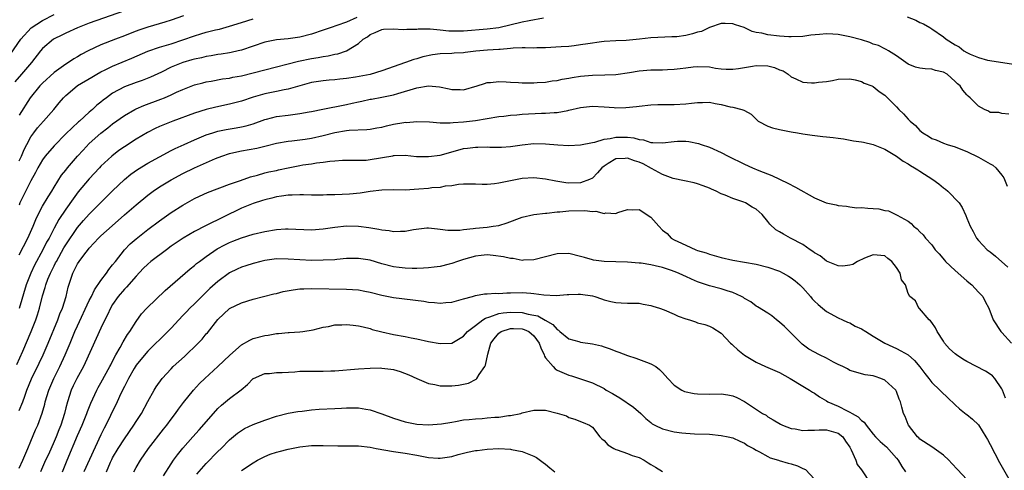
# Model space of a CAD drawing. Units: inches. Extents: x 2556000 to 2559000, y 1554000 to 1557000.
# Drawn here: x 2557365 to 2557533, y 1554555 to 1554632 of the extents above; entities that cross this region are included whole.
import ezdxf

# ---------------------------------------------------------------- set-up
doc = ezdxf.new("R2010")
doc.units = ezdxf.units.IN
doc.header["$MEASUREMENT"] = 0
doc.layers.add('LD25561554_2ft', color=161, linetype='Continuous')

msp = doc.modelspace()

# ---------------------------------------------------------------- linework, layer by layer
at = {"layer": 'LD25561554_2ft'}
for points, elevation in [([(2557363.54, 1554626.46), (2557365.32, 1554629), (2557367.07, 1554630.93), (2557369, 1554632.21), (2557371, 1554633.22)], 7168), ([(2557383, 1554633.88), (2557377, 1554631.75), (2557375, 1554630.95), (2557373, 1554630.02), (2557372.32, 1554629.68), (2557371, 1554629.07), (2557370.89, 1554629), (2557369, 1554627.42), (2557368.64, 1554627), (2557367.15, 1554625), (2557365.43, 1554623), (2557364.29, 1554621.71)], 7170), ([(2557393.14, 1554633), (2557391, 1554632.25), (2557389.9, 1554631.9), (2557387, 1554631.05), (2557385.45, 1554630.55), (2557385, 1554630.38), (2557384, 1554630), (2557383, 1554629.6), (2557381.47, 1554629), (2557379, 1554628.01), (2557376.82, 1554627), (2557375.62, 1554626.38), (2557375, 1554626), (2557374.36, 1554625.64), (2557373.44, 1554625), (2557373, 1554624.73), (2557371, 1554623.29), (2557369, 1554621.49), (2557368.76, 1554621.24), (2557368.53, 1554621), (2557366.9, 1554619), (2557365, 1554616)], 7172), ([(2557422.72, 1554632.72), (2557421, 1554631.93), (2557419.32, 1554631.32), (2557418.33, 1554631), (2557417, 1554630.53), (2557415, 1554629.87), (2557413, 1554629.36), (2557411, 1554629.09), (2557409, 1554628.9), (2557407, 1554628.48), (2557403, 1554627.14), (2557402.46, 1554627), (2557401.28, 1554626.72), (2557401, 1554626.66), (2557399.56, 1554626.44), (2557399, 1554626.37), (2557397.83, 1554626.17), (2557397, 1554626.05), (2557396.16, 1554625.84), (2557395, 1554625.6), (2557394.54, 1554625.46), (2557393, 1554625.01), (2557391, 1554624.19), (2557389.36, 1554623.36), (2557387.49, 1554622.51), (2557386.04, 1554621.96), (2557385, 1554621.61), (2557383, 1554620.85), (2557381, 1554619.75), (2557379.93, 1554619), (2557379.4, 1554618.6), (2557379, 1554618.24), (2557378.3, 1554617.7), (2557377.56, 1554617), (2557377, 1554616.51), (2557375.35, 1554615), (2557375.16, 1554614.84), (2557373, 1554612.8), (2557371, 1554610.79), (2557369.46, 1554609), (2557369, 1554608.38), (2557368.2, 1554607), (2557367.81, 1554606.19), (2557367, 1554604.75), (2557365.74, 1554602.26), (2557365.16, 1554601), (2557365, 1554600.59)], 7176), ([(2557365, 1554592.11), (2557366.5, 1554595), (2557367.4, 1554597), (2557367.85, 1554598.15), (2557368.25, 1554599), (2557369, 1554600.45), (2557369.95, 1554602.05), (2557370.6, 1554603), (2557371, 1554603.67), (2557372.28, 1554605.72), (2557373, 1554606.61), (2557373.29, 1554607), (2557375.02, 1554609), (2557375.96, 1554610.04), (2557377, 1554611.15), (2557379, 1554612.93), (2557380.17, 1554613.83), (2557381, 1554614.5), (2557383, 1554615.96), (2557384.78, 1554617), (2557385, 1554617.11), (2557386.32, 1554617.68), (2557389.24, 1554618.76), (2557389.85, 1554619), (2557391, 1554619.49), (2557391.94, 1554619.94), (2557393, 1554620.41), (2557395, 1554621.18), (2557396.44, 1554621.56), (2557397, 1554621.69), (2557397.83, 1554621.83), (2557399.8, 1554622.2), (2557401, 1554622.36), (2557401.52, 1554622.48), (2557403, 1554622.74), (2557405, 1554623.23), (2557407, 1554623.77), (2557412.75, 1554625.25), (2557415, 1554625.7), (2557416.14, 1554625.86), (2557417, 1554626.05), (2557417.85, 1554626.15), (2557419, 1554626.44), (2557419.49, 1554626.51), (2557421, 1554627.02), (2557423, 1554628.26), (2557423.84, 1554629), (2557424.57, 1554629.43), (2557425, 1554629.78), (2557425.87, 1554630.13), (2557427, 1554630.66), (2557427.3, 1554630.7), (2557429, 1554630.77), (2557430.67, 1554630.67), (2557431.29, 1554630.71), (2557433, 1554630.74), (2557433.24, 1554630.76), (2557435.25, 1554630.75), (2557437, 1554630.6), (2557438.46, 1554630.46), (2557439, 1554630.42), (2557441, 1554630.43), (2557445, 1554630.75), (2557447, 1554630.99), (2557451, 1554631.98), (2557452.21, 1554632.21), (2557454.64, 1554632.64)], 7178), ([(2557365, 1554608.22), (2557365.4, 1554609), (2557365.88, 1554610.12), (2557366.31, 1554611), (2557367, 1554612.3), (2557367.5, 1554613), (2557368.17, 1554613.83), (2557369.2, 1554615), (2557370.93, 1554617), (2557371.86, 1554618.14), (2557372.6, 1554619), (2557373, 1554619.4), (2557374.91, 1554621), (2557375, 1554621.06), (2557377.47, 1554622.53), (2557378.28, 1554623), (2557379, 1554623.4), (2557379.75, 1554623.75), (2557381, 1554624.37), (2557384.27, 1554625.73), (2557387.04, 1554626.96), (2557389, 1554627.62), (2557391, 1554628.22), (2557393, 1554628.89), (2557395, 1554629.6), (2557396.09, 1554629.91), (2557397, 1554630.19), (2557398.58, 1554630.58), (2557399.27, 1554630.73), (2557401, 1554631.21), (2557403, 1554631.84), (2557405, 1554632.5)], 7174), ([(2557516.81, 1554632.81), (2557518.27, 1554632.27), (2557519, 1554631.86), (2557519.62, 1554631.62), (2557520.67, 1554631), (2557521, 1554630.79), (2557523, 1554629.39), (2557523.47, 1554629), (2557525, 1554628.02), (2557525.68, 1554627.68), (2557526.48, 1554627), (2557527, 1554626.7), (2557527.58, 1554626.42), (2557529, 1554625.85), (2557530.56, 1554625.44), (2557533.16, 1554625), (2557535, 1554624.71)], 7178), ([(2557534.17, 1554616.17), (2557533, 1554616.3), (2557532.46, 1554616.46), (2557531, 1554616.45), (2557530.7, 1554616.7), (2557530.05, 1554617), (2557529, 1554617.55), (2557527.58, 1554619), (2557527.26, 1554619.26), (2557527, 1554619.5), (2557526.3, 1554620.3), (2557525.85, 1554621), (2557525.39, 1554621.38), (2557525, 1554621.79), (2557523.64, 1554623), (2557523, 1554623.36), (2557521.67, 1554623.67), (2557521, 1554623.85), (2557519.91, 1554623.91), (2557519, 1554624.06), (2557518.23, 1554624.23), (2557517, 1554624.72), (2557516.57, 1554625), (2557515, 1554626.17), (2557513.62, 1554627), (2557513.25, 1554627.25), (2557513, 1554627.34), (2557511.91, 1554627.91), (2557511, 1554628.16), (2557510.43, 1554628.43), (2557509, 1554628.88), (2557507, 1554629.42), (2557506.46, 1554629.54), (2557505, 1554629.81), (2557504.12, 1554629.88), (2557503, 1554629.93), (2557501.8, 1554629.8), (2557500.33, 1554629.67), (2557499, 1554629.48), (2557497, 1554629.43), (2557496.57, 1554629.43), (2557495, 1554629.53), (2557493, 1554629.74), (2557491.98, 1554630.02), (2557491, 1554630.17), (2557490.3, 1554630.3), (2557488.97, 1554631), (2557487.46, 1554631.46), (2557487, 1554631.63), (2557485.68, 1554631.68), (2557485, 1554631.67), (2557483, 1554631.02), (2557481.68, 1554630.32), (2557481, 1554630.18), (2557480.09, 1554629.91), (2557479, 1554629.64), (2557477.42, 1554629.42), (2557477, 1554629.39), (2557476.59, 1554629.41), (2557473, 1554629.23), (2557471.05, 1554629), (2557468.8, 1554628.8), (2557467, 1554628.71), (2557465, 1554628.58), (2557464.54, 1554628.54), (2557462.22, 1554628.22), (2557461, 1554628.01), (2557459.87, 1554627.87), (2557459, 1554627.77), (2557457.67, 1554627.67), (2557455, 1554627.52), (2557453.51, 1554627.51), (2557453, 1554627.48), (2557451.53, 1554627.53), (2557451, 1554627.5), (2557449.47, 1554627.47), (2557449, 1554627.41), (2557447.26, 1554627.26), (2557447, 1554627.22), (2557445.1, 1554627.1), (2557443.07, 1554626.93), (2557441.26, 1554626.74), (2557441, 1554626.69), (2557439.39, 1554626.61), (2557439, 1554626.58), (2557437, 1554626.48), (2557435.7, 1554626.3), (2557434.03, 1554625.97), (2557433, 1554625.66), (2557432.46, 1554625.54), (2557431.07, 1554625), (2557427, 1554623.59), (2557425.01, 1554622.99), (2557422.52, 1554622.52), (2557421, 1554622.29), (2557419.82, 1554622.18), (2557419, 1554622.06), (2557418.01, 1554621.99), (2557417, 1554621.89), (2557415, 1554621.58), (2557413, 1554621.04), (2557411, 1554620.46), (2557410.34, 1554620.34), (2557409, 1554620.03), (2557407, 1554619.63), (2557405, 1554619.09), (2557403, 1554618.41), (2557401.9, 1554618.1), (2557401, 1554617.87), (2557398.64, 1554617.36), (2557397, 1554616.96), (2557395, 1554616.33), (2557391.29, 1554615), (2557389, 1554614.06), (2557388.28, 1554613.72), (2557386.97, 1554613.03), (2557385, 1554611.88), (2557383, 1554610.6), (2557382.05, 1554609.95), (2557380.86, 1554609), (2557379, 1554607.26), (2557378.76, 1554607), (2557377, 1554605.1), (2557375.13, 1554602.87), (2557374.28, 1554601.72), (2557373, 1554599.92), (2557371.83, 1554598.17), (2557371, 1554596.66), (2557370.13, 1554595), (2557369.71, 1554594.29), (2557369.07, 1554593), (2557367.64, 1554590.36), (2557367, 1554589), (2557366.21, 1554587), (2557365, 1554582.94)], 7180), ([(2557364.64, 1554573.36), (2557365.66, 1554575.66), (2557367.08, 1554579), (2557367.86, 1554581), (2557368.15, 1554581.85), (2557368.49, 1554583), (2557369, 1554585.09), (2557369.48, 1554586.52), (2557369.59, 1554587), (2557369.94, 1554587.94), (2557370.38, 1554589), (2557371, 1554590.24), (2557371.26, 1554590.74), (2557371.38, 1554591), (2557372.68, 1554593.32), (2557373, 1554593.82), (2557375, 1554596.79), (2557376, 1554598), (2557377, 1554599.1), (2557378.95, 1554601), (2557381, 1554603.06), (2557383, 1554605.02), (2557384.1, 1554605.9), (2557385.26, 1554606.74), (2557387, 1554607.79), (2557389, 1554608.91), (2557391, 1554609.96), (2557391.69, 1554610.31), (2557393.21, 1554611), (2557395, 1554611.79), (2557397, 1554612.62), (2557398.14, 1554613), (2557399, 1554613.25), (2557400.43, 1554613.57), (2557402.14, 1554613.86), (2557403, 1554614.02), (2557403.81, 1554614.19), (2557405, 1554614.54), (2557407, 1554615.25), (2557407.32, 1554615.32), (2557409, 1554615.77), (2557411, 1554616.03), (2557412.2, 1554616.2), (2557413, 1554616.27), (2557414.58, 1554616.58), (2557415, 1554616.64), (2557416.94, 1554617.06), (2557418.61, 1554617.39), (2557419, 1554617.45), (2557421, 1554617.83), (2557421.96, 1554618.04), (2557423, 1554618.3), (2557423.6, 1554618.4), (2557425, 1554618.74), (2557425.23, 1554618.77), (2557427, 1554619.1), (2557429, 1554619.5), (2557429.74, 1554619.74), (2557433, 1554620.71), (2557435, 1554621.03), (2557436.87, 1554620.87), (2557438.53, 1554620.53), (2557439, 1554620.39), (2557440.4, 1554620.4), (2557441, 1554620.35), (2557443.32, 1554621), (2557444.55, 1554621.45), (2557445, 1554621.6), (2557445.6, 1554621.6), (2557447, 1554621.76), (2557448.27, 1554621.73), (2557449, 1554621.64), (2557450.4, 1554621.6), (2557451, 1554621.55), (2557452.45, 1554621.55), (2557453, 1554621.54), (2557453.57, 1554621.57), (2557455, 1554621.67), (2557456.14, 1554621.86), (2557457, 1554621.96), (2557457.85, 1554622.15), (2557459, 1554622.33), (2557459.56, 1554622.44), (2557461, 1554622.65), (2557463, 1554622.83), (2557465.12, 1554622.88), (2557467, 1554622.98), (2557469.33, 1554623.33), (2557471, 1554623.61), (2557473, 1554623.77), (2557473.79, 1554623.79), (2557475, 1554623.79), (2557475.84, 1554623.84), (2557477, 1554623.86), (2557478, 1554624), (2557479, 1554624.08), (2557480.25, 1554624.25), (2557481, 1554624.32), (2557483, 1554624.25), (2557484.06, 1554624.06), (2557485, 1554623.96), (2557485.89, 1554623.89), (2557487, 1554623.89), (2557487.99, 1554623.99), (2557490.37, 1554624.37), (2557491, 1554624.49), (2557493, 1554624.45), (2557494.15, 1554624.15), (2557495, 1554623.79), (2557495.59, 1554623.59), (2557496.49, 1554623), (2557497, 1554622.59), (2557497.79, 1554622.21), (2557499, 1554621.67), (2557500.47, 1554621.53), (2557501, 1554621.52), (2557501.63, 1554621.63), (2557503, 1554621.78), (2557504.04, 1554621.96), (2557505, 1554622.15), (2557507, 1554622.24), (2557507.95, 1554622.05), (2557509, 1554621.77), (2557509.49, 1554621.49), (2557510.79, 1554621), (2557511, 1554620.9), (2557512.05, 1554620.05), (2557513, 1554619.41), (2557515, 1554617.43), (2557515.38, 1554617), (2557516.21, 1554616.21), (2557517, 1554615.31), (2557517.17, 1554615.17), (2557517.3, 1554615), (2557518.22, 1554614.22), (2557519, 1554613.38), (2557519.51, 1554613), (2557520.43, 1554612.43), (2557521, 1554612.04), (2557521.77, 1554611.77), (2557523, 1554611.22), (2557523.65, 1554611), (2557525, 1554610.58), (2557525.68, 1554610.32), (2557527, 1554609.78), (2557529, 1554608.8), (2557531, 1554607.67), (2557531.44, 1554607.44), (2557531.95, 1554607), (2557533, 1554605.72), (2557533.31, 1554605.31), (2557533.88, 1554603.88)], 7182), ([(2557365, 1554565.49), (2557365.64, 1554567), (2557365.97, 1554567.97), (2557366.36, 1554569), (2557367.11, 1554570.89), (2557368.43, 1554573.57), (2557369.1, 1554575), (2557369.96, 1554577), (2557371.63, 1554581), (2557371.98, 1554582.02), (2557372.41, 1554583), (2557373.03, 1554585), (2557373.39, 1554586.61), (2557374.2, 1554589), (2557375, 1554590.57), (2557375.29, 1554591), (2557376.08, 1554592.08), (2557376.89, 1554593.11), (2557377, 1554593.28), (2557377.85, 1554594.15), (2557378.58, 1554595), (2557379, 1554595.39), (2557380.93, 1554597.07), (2557383.02, 1554598.98), (2557385, 1554600.68), (2557387, 1554602.3), (2557387.92, 1554603), (2557389, 1554603.75), (2557391, 1554604.97), (2557393, 1554606.02), (2557395, 1554607), (2557398.59, 1554608.59), (2557399.65, 1554609), (2557401, 1554609.46), (2557402.25, 1554609.75), (2557403, 1554609.91), (2557405.63, 1554610.37), (2557407.24, 1554610.76), (2557409, 1554611.23), (2557411, 1554611.58), (2557411.62, 1554611.62), (2557413, 1554611.79), (2557413.91, 1554611.91), (2557415, 1554612.07), (2557417, 1554612.53), (2557419, 1554613.04), (2557421, 1554613.37), (2557421.42, 1554613.43), (2557424.45, 1554613.55), (2557425, 1554613.61), (2557426.15, 1554613.85), (2557427, 1554613.98), (2557427.8, 1554614.21), (2557429, 1554614.46), (2557430.77, 1554614.77), (2557431, 1554614.8), (2557431.22, 1554614.78), (2557433, 1554614.94), (2557435.14, 1554614.86), (2557437, 1554614.72), (2557438.68, 1554614.68), (2557439.23, 1554614.77), (2557441, 1554614.87), (2557443, 1554615.11), (2557447, 1554615.77), (2557447.85, 1554615.85), (2557449, 1554616), (2557450.07, 1554616.07), (2557451, 1554616.16), (2557454.33, 1554616.33), (2557455, 1554616.33), (2557456.47, 1554616.47), (2557457, 1554616.47), (2557458.82, 1554616.82), (2557459, 1554616.84), (2557461, 1554617.3), (2557463, 1554617.52), (2557465, 1554617.44), (2557466.7, 1554617.3), (2557467, 1554617.29), (2557468.7, 1554617.3), (2557470.52, 1554617.48), (2557471, 1554617.55), (2557473, 1554617.77), (2557474.18, 1554617.82), (2557476.16, 1554617.84), (2557477, 1554617.83), (2557479, 1554617.95), (2557479.95, 1554618.05), (2557481, 1554618.18), (2557481.85, 1554618.15), (2557483, 1554618.21), (2557484.02, 1554617.98), (2557485, 1554617.86), (2557486.58, 1554617.42), (2557487, 1554617.36), (2557488.53, 1554617), (2557488.89, 1554616.89), (2557489, 1554616.8), (2557490.16, 1554616.16), (2557491, 1554615.32), (2557491.15, 1554615.15), (2557491.32, 1554615), (2557493, 1554614.15), (2557493.82, 1554613.82), (2557495, 1554613.54), (2557497, 1554613.16), (2557498.09, 1554613), (2557499, 1554612.84), (2557500.6, 1554612.6), (2557502.38, 1554612.38), (2557503, 1554612.33), (2557504.18, 1554612.18), (2557505, 1554612.05), (2557505.94, 1554611.94), (2557507.64, 1554611.64), (2557509, 1554611.47), (2557509.37, 1554611.37), (2557511, 1554611.02), (2557513, 1554610.19), (2557515, 1554609), (2557516.15, 1554608.15), (2557517, 1554607.69), (2557517.39, 1554607.39), (2557518.06, 1554607), (2557518.64, 1554606.64), (2557519, 1554606.44), (2557521.19, 1554605), (2557522.24, 1554604.24), (2557523, 1554603.57), (2557523.35, 1554603.35), (2557523.76, 1554603), (2557525.71, 1554601), (2557526.22, 1554600.22), (2557526.85, 1554598.86), (2557527, 1554598.42), (2557527.6, 1554597), (2557528.12, 1554596.12), (2557528.68, 1554595), (2557529, 1554594.6), (2557530.49, 1554593), (2557531, 1554592.63), (2557531.9, 1554591.9), (2557534.03, 1554590.03)], 7184), ([(2557365, 1554555.66), (2557365.63, 1554557), (2557366.52, 1554559), (2557367, 1554560.28), (2557367.81, 1554562.19), (2557368.2, 1554563), (2557368.98, 1554565.02), (2557369.4, 1554566.6), (2557369.48, 1554567), (2557370.08, 1554569), (2557370.97, 1554571), (2557371.99, 1554573), (2557372.9, 1554575), (2557373.72, 1554577), (2557374.56, 1554579), (2557375, 1554579.97), (2557377, 1554584.29), (2557377.36, 1554585), (2557377.88, 1554586.12), (2557379, 1554587.71), (2557379.95, 1554589), (2557380.37, 1554589.63), (2557381, 1554590.39), (2557381.46, 1554591), (2557383, 1554592.96), (2557384.01, 1554593.99), (2557385, 1554594.88), (2557387, 1554596.43), (2557389, 1554597.94), (2557391, 1554599.34), (2557393, 1554600.62), (2557395, 1554601.78), (2557395.82, 1554602.18), (2557397.19, 1554602.81), (2557401, 1554604.2), (2557402.85, 1554604.85), (2557404.54, 1554605.46), (2557405.75, 1554605.75), (2557407, 1554606.12), (2557407.71, 1554606.29), (2557409, 1554606.57), (2557409.36, 1554606.64), (2557411, 1554607.01), (2557413, 1554607.42), (2557413.5, 1554607.5), (2557415, 1554607.71), (2557415.85, 1554607.85), (2557417, 1554607.95), (2557418.14, 1554608.14), (2557419, 1554608.2), (2557420.31, 1554608.31), (2557421, 1554608.33), (2557422.29, 1554608.29), (2557424.34, 1554608.34), (2557425, 1554608.41), (2557428.92, 1554609.08), (2557429, 1554609.1), (2557429.11, 1554609.11), (2557431, 1554609.14), (2557432.96, 1554608.96), (2557435, 1554608.92), (2557437, 1554609.19), (2557438.41, 1554609.59), (2557441, 1554610.29), (2557441.64, 1554610.36), (2557443, 1554610.56), (2557443.45, 1554610.55), (2557445, 1554610.57), (2557445.46, 1554610.54), (2557447, 1554610.51), (2557447.46, 1554610.54), (2557449, 1554610.64), (2557451, 1554610.96), (2557453, 1554611.19), (2557455, 1554611.13), (2557457.07, 1554610.93), (2557459, 1554610.83), (2557461, 1554610.93), (2557463, 1554611.36), (2557463.41, 1554611.41), (2557465, 1554611.92), (2557466.02, 1554612.02), (2557467, 1554612.26), (2557469, 1554612.22), (2557470.11, 1554612.11), (2557471, 1554611.83), (2557471.77, 1554611.77), (2557473, 1554611.33), (2557473.35, 1554611.35), (2557475, 1554611.28), (2557477, 1554611.52), (2557477.55, 1554611.55), (2557479, 1554611.54), (2557479.51, 1554611.51), (2557481.16, 1554611.16), (2557481.61, 1554611), (2557483, 1554610.54), (2557485, 1554609.63), (2557486.22, 1554609), (2557489, 1554607.61), (2557490.38, 1554607), (2557491.44, 1554606.56), (2557493.7, 1554605.7), (2557496.4, 1554604.4), (2557497.7, 1554603.7), (2557501, 1554601.87), (2557502.99, 1554601.01), (2557504.69, 1554600.69), (2557505, 1554600.58), (2557506.43, 1554600.43), (2557507, 1554600.34), (2557508.18, 1554600.18), (2557509, 1554600.19), (2557510.08, 1554600.08), (2557511, 1554600.05), (2557511.97, 1554599.97), (2557513, 1554599.71), (2557513.62, 1554599.62), (2557514.87, 1554599), (2557515, 1554598.96), (2557515.12, 1554598.88), (2557517, 1554597.86), (2557517.49, 1554597.49), (2557517.87, 1554597), (2557518.54, 1554596.54), (2557519, 1554596.03), (2557519.53, 1554595.53), (2557519.92, 1554595), (2557521, 1554593.81), (2557521.62, 1554593), (2557522.28, 1554592.28), (2557523.22, 1554591.22), (2557523.39, 1554591), (2557525, 1554589.45), (2557527, 1554587.65), (2557527.38, 1554587.38), (2557527.86, 1554587), (2557529, 1554585.76), (2557529.77, 1554585), (2557530.15, 1554584.15), (2557530.77, 1554583), (2557531.5, 1554581), (2557532.85, 1554579), (2557533, 1554578.85), (2557534.63, 1554577)], 7186), ([(2557533.61, 1554567.61), (2557533.11, 1554569), (2557533, 1554569.21), (2557531.81, 1554571), (2557531.41, 1554571.41), (2557531, 1554571.73), (2557530.2, 1554572.2), (2557527, 1554573.88), (2557526.3, 1554574.3), (2557525.23, 1554575), (2557525, 1554575.19), (2557524.06, 1554576.06), (2557523.21, 1554577), (2557523, 1554577.34), (2557521.92, 1554579), (2557521.64, 1554579.64), (2557521, 1554580.53), (2557520.81, 1554580.81), (2557520.57, 1554581), (2557518.92, 1554582.92), (2557518.8, 1554583), (2557518.26, 1554584.26), (2557517.27, 1554585), (2557517, 1554585.52), (2557516.51, 1554587), (2557515.85, 1554587.85), (2557515.64, 1554589), (2557515, 1554589.94), (2557514.17, 1554591), (2557513.48, 1554591.48), (2557513, 1554591.95), (2557511, 1554592.13), (2557509.54, 1554591.54), (2557508.35, 1554591), (2557507.51, 1554590.49), (2557507, 1554590.38), (2557505.8, 1554590.2), (2557505, 1554590.26), (2557503, 1554591.06), (2557501.95, 1554591.95), (2557501, 1554592.47), (2557500.71, 1554592.71), (2557500.23, 1554593), (2557499, 1554593.88), (2557496.86, 1554595), (2557495.66, 1554595.66), (2557495, 1554596.03), (2557494.39, 1554596.39), (2557493.36, 1554597.36), (2557493, 1554597.82), (2557492.02, 1554599), (2557491, 1554599.92), (2557490.3, 1554600.3), (2557489.17, 1554601), (2557488.89, 1554601.11), (2557487, 1554601.73), (2557485.68, 1554602.32), (2557485, 1554602.58), (2557484.17, 1554603), (2557483.34, 1554603.34), (2557483, 1554603.5), (2557481.92, 1554603.92), (2557481, 1554604.24), (2557480.41, 1554604.41), (2557478.77, 1554604.77), (2557476.81, 1554605.19), (2557475, 1554605.87), (2557473.12, 1554606.88), (2557471.68, 1554607.68), (2557471, 1554607.98), (2557470.21, 1554608.21), (2557469, 1554608.68), (2557468.62, 1554608.62), (2557467, 1554608.54), (2557465.72, 1554607.72), (2557465, 1554607.3), (2557464.62, 1554607), (2557463.88, 1554606.12), (2557463, 1554605.26), (2557462.49, 1554605), (2557461, 1554604.41), (2557459, 1554604.39), (2557458.46, 1554604.46), (2557456.74, 1554604.74), (2557455, 1554605.09), (2557453, 1554605.29), (2557451, 1554605.16), (2557449, 1554604.8), (2557447, 1554604.39), (2557446.28, 1554604.28), (2557445, 1554604.15), (2557444.14, 1554604.14), (2557443, 1554604.19), (2557441, 1554604.2), (2557440.13, 1554604.13), (2557439, 1554603.93), (2557437.84, 1554603.84), (2557437, 1554603.66), (2557435.56, 1554603.56), (2557435, 1554603.49), (2557433.33, 1554603.33), (2557431, 1554603.19), (2557429, 1554603.22), (2557427, 1554603.2), (2557425, 1554602.96), (2557423.32, 1554602.68), (2557421.49, 1554602.51), (2557419, 1554602.39), (2557417.63, 1554602.37), (2557417, 1554602.33), (2557415, 1554602.34), (2557413.64, 1554602.36), (2557413, 1554602.39), (2557411.67, 1554602.33), (2557411, 1554602.34), (2557409.85, 1554602.15), (2557409, 1554602.03), (2557408.19, 1554601.81), (2557407, 1554601.53), (2557406.61, 1554601.39), (2557405, 1554600.91), (2557403, 1554600.08), (2557396.89, 1554597.11), (2557395, 1554596.13), (2557393.07, 1554595), (2557391, 1554593.59), (2557390.18, 1554593), (2557387.53, 1554591), (2557387, 1554590.53), (2557386.24, 1554589.76), (2557385, 1554588.45), (2557383.38, 1554586.62), (2557383, 1554586.25), (2557381.95, 1554585), (2557381, 1554583.65), (2557380.62, 1554583), (2557380.13, 1554581.87), (2557379.68, 1554581), (2557379, 1554579.6), (2557378.21, 1554577.79), (2557376.33, 1554573.67), (2557375.99, 1554573), (2557374.87, 1554571), (2557374.28, 1554569.72), (2557373.93, 1554569), (2557373.28, 1554567), (2557373, 1554565.96), (2557372.77, 1554565), (2557372.12, 1554563), (2557371.8, 1554562.2), (2557371.34, 1554561), (2557371, 1554560.19), (2557370.01, 1554557.99), (2557369.53, 1554557), (2557369, 1554555.79), (2557368.64, 1554555)], 7188), ([(2557372.45, 1554555), (2557373, 1554556.41), (2557373.23, 1554557), (2557375, 1554561.2), (2557375.78, 1554563), (2557376.59, 1554565), (2557376.69, 1554565.31), (2557377.26, 1554566.74), (2557378.31, 1554569), (2557378.54, 1554569.46), (2557379, 1554570.24), (2557380.53, 1554573), (2557380.68, 1554573.32), (2557381, 1554573.92), (2557381.56, 1554575), (2557382.3, 1554576.3), (2557382.78, 1554577.22), (2557383.53, 1554578.47), (2557383.92, 1554579), (2557385, 1554580.73), (2557385.96, 1554582.04), (2557386.84, 1554583), (2557389.97, 1554586.03), (2557394.25, 1554589.75), (2557395, 1554590.31), (2557395.36, 1554590.64), (2557395.84, 1554591), (2557397, 1554591.84), (2557398.86, 1554593.14), (2557400.16, 1554593.84), (2557401, 1554594.24), (2557401.56, 1554594.44), (2557403.04, 1554595.04), (2557405, 1554595.67), (2557407, 1554596.13), (2557409, 1554596.44), (2557410.55, 1554596.55), (2557411, 1554596.56), (2557415, 1554596.42), (2557417, 1554596.55), (2557419, 1554596.84), (2557421, 1554597.06), (2557423, 1554597.03), (2557424.79, 1554596.79), (2557426.52, 1554596.52), (2557427, 1554596.38), (2557428.27, 1554596.27), (2557429, 1554596.11), (2557430.18, 1554596.18), (2557431, 1554596.17), (2557432.44, 1554596.44), (2557434.72, 1554596.72), (2557435, 1554596.74), (2557436.55, 1554596.55), (2557437, 1554596.53), (2557438.32, 1554596.32), (2557440.35, 1554596.35), (2557441, 1554596.46), (2557442.64, 1554596.64), (2557443, 1554596.71), (2557445, 1554596.88), (2557446.05, 1554597), (2557447, 1554597.15), (2557448.43, 1554597.57), (2557451, 1554598.56), (2557453, 1554599.03), (2557455, 1554599.25), (2557455.24, 1554599.24), (2557457, 1554599.45), (2557457.45, 1554599.45), (2557459, 1554599.65), (2557461.73, 1554599.73), (2557463, 1554599.53), (2557463.59, 1554599.59), (2557465, 1554599.2), (2557465.3, 1554599.3), (2557467, 1554599.21), (2557467.36, 1554599.36), (2557469, 1554599.85), (2557469.82, 1554599.82), (2557471, 1554599.86), (2557473, 1554598.59), (2557474.35, 1554597), (2557475, 1554596.32), (2557475.76, 1554595.76), (2557476.47, 1554595), (2557477, 1554594.7), (2557477.6, 1554594.4), (2557479, 1554593.8), (2557480.69, 1554593), (2557481, 1554592.89), (2557482.45, 1554592.45), (2557483, 1554592.25), (2557485, 1554591.68), (2557487, 1554591.23), (2557491, 1554590.52), (2557493, 1554590.03), (2557495, 1554589.31), (2557495.62, 1554589), (2557496.5, 1554588.5), (2557497, 1554588.18), (2557497.67, 1554587.67), (2557498.48, 1554587), (2557499, 1554586.47), (2557500.28, 1554585), (2557500.6, 1554584.6), (2557501, 1554584.19), (2557501.6, 1554583.61), (2557502.34, 1554583), (2557502.69, 1554582.69), (2557503, 1554582.44), (2557505, 1554581.32), (2557505.76, 1554581), (2557506.61, 1554580.61), (2557507, 1554580.48), (2557507.94, 1554579.94), (2557509, 1554579.48), (2557509.72, 1554579), (2557511, 1554578.24), (2557513, 1554577), (2557514.36, 1554576.36), (2557515, 1554576.09), (2557515.73, 1554575.73), (2557517, 1554575.02), (2557518.06, 1554574.06), (2557518.99, 1554572.99), (2557519.82, 1554571.82), (2557520.49, 1554571), (2557521, 1554570.31), (2557522.41, 1554569), (2557522.69, 1554568.69), (2557523.73, 1554567.73), (2557525, 1554566.47), (2557525.76, 1554565.76), (2557526.88, 1554564.88), (2557527, 1554564.81), (2557527.99, 1554563.99), (2557529.02, 1554563.02), (2557530.28, 1554561), (2557530.52, 1554560.52), (2557531, 1554559.68), (2557532.59, 1554556.59), (2557534.2, 1554553.8)], 7190), ([(2557527, 1554553.69), (2557525.42, 1554555.42), (2557524.44, 1554556.44), (2557523.95, 1554557), (2557523, 1554557.87), (2557521.42, 1554559), (2557521, 1554559.27), (2557519, 1554560.59), (2557518.81, 1554560.81), (2557518.6, 1554561), (2557517.05, 1554563), (2557517, 1554563.09), (2557516.45, 1554564.45), (2557516.2, 1554565), (2557515.92, 1554566.08), (2557515.65, 1554567), (2557515.46, 1554567.46), (2557515, 1554568.72), (2557514.86, 1554569), (2557513, 1554570.71), (2557512.33, 1554571), (2557511.32, 1554571.32), (2557511, 1554571.45), (2557509.61, 1554571.61), (2557509, 1554571.79), (2557508.03, 1554572.03), (2557507, 1554572.33), (2557506.6, 1554572.6), (2557505.83, 1554573), (2557505, 1554573.38), (2557504.24, 1554573.76), (2557503, 1554574.44), (2557501.83, 1554575), (2557500.01, 1554576.01), (2557498.86, 1554576.86), (2557495.86, 1554579.86), (2557495, 1554580.61), (2557494.48, 1554581), (2557493.67, 1554581.67), (2557493, 1554582.13), (2557491.24, 1554583.24), (2557491, 1554583.35), (2557490.08, 1554584.08), (2557489, 1554584.66), (2557488.81, 1554584.81), (2557488.48, 1554585), (2557487, 1554585.7), (2557486.03, 1554585.97), (2557485, 1554586.31), (2557483, 1554586.82), (2557481, 1554587.52), (2557479.96, 1554587.96), (2557479, 1554588.42), (2557478.58, 1554588.58), (2557477.71, 1554589), (2557477, 1554589.29), (2557476.54, 1554589.45), (2557475, 1554589.94), (2557473.74, 1554590.26), (2557473, 1554590.41), (2557471.33, 1554590.67), (2557471, 1554590.71), (2557469, 1554590.87), (2557465, 1554590.99), (2557463.22, 1554591.22), (2557463, 1554591.27), (2557461.64, 1554591.64), (2557461, 1554591.84), (2557459, 1554592.33), (2557457, 1554592.29), (2557453, 1554591.26), (2557451.21, 1554591.21), (2557451, 1554591.18), (2557449.47, 1554591.47), (2557449, 1554591.49), (2557447.79, 1554591.79), (2557446.03, 1554592.03), (2557445, 1554592.11), (2557444.02, 1554592.02), (2557443, 1554591.9), (2557441, 1554591.34), (2557439.95, 1554591), (2557439, 1554590.65), (2557438.51, 1554590.51), (2557437, 1554590.14), (2557435.97, 1554590.03), (2557435, 1554589.89), (2557434.16, 1554589.84), (2557433, 1554589.8), (2557432.21, 1554589.79), (2557431, 1554589.84), (2557429.98, 1554589.98), (2557429, 1554590.09), (2557427, 1554590.61), (2557425, 1554591.2), (2557423, 1554591.51), (2557421, 1554591.47), (2557419.34, 1554591.34), (2557419, 1554591.29), (2557417, 1554591.19), (2557415, 1554591.18), (2557413, 1554591.27), (2557411, 1554591.4), (2557409, 1554591.41), (2557407, 1554591.16), (2557406.31, 1554591), (2557405, 1554590.65), (2557403.74, 1554590.26), (2557403, 1554590), (2557402.31, 1554589.69), (2557401, 1554589.06), (2557399, 1554587.58), (2557397.64, 1554586.36), (2557396.63, 1554585.37), (2557395, 1554583.76), (2557394.19, 1554583), (2557393.6, 1554582.4), (2557393, 1554581.73), (2557392.29, 1554581), (2557391, 1554579.6), (2557390.43, 1554579), (2557389, 1554577.61), (2557388.41, 1554577), (2557387, 1554575.64), (2557385.79, 1554574.21), (2557385, 1554573.23), (2557384.66, 1554572.66), (2557383.72, 1554571), (2557383.5, 1554570.5), (2557383, 1554569.6), (2557382.42, 1554568.42), (2557381.78, 1554567), (2557380.66, 1554564.66), (2557379.84, 1554563), (2557379.54, 1554562.46), (2557379, 1554561.36), (2557376.07, 1554555)], 7192), ([(2557379.97, 1554555), (2557380.66, 1554556.66), (2557380.87, 1554557.13), (2557381, 1554557.39), (2557381.92, 1554559), (2557383, 1554560.68), (2557384.63, 1554563), (2557385, 1554563.59), (2557385.94, 1554565), (2557387.04, 1554567.04), (2557388.08, 1554569), (2557388.43, 1554569.57), (2557389.44, 1554571), (2557391, 1554572.65), (2557391.36, 1554573), (2557393.28, 1554574.72), (2557395.61, 1554577), (2557396.28, 1554577.72), (2557397, 1554578.59), (2557397.2, 1554578.8), (2557399, 1554581.07), (2557401, 1554582.92), (2557403, 1554583.92), (2557405, 1554584.53), (2557408.56, 1554585.44), (2557409, 1554585.53), (2557410.16, 1554585.84), (2557411.85, 1554586.15), (2557413, 1554586.3), (2557413.67, 1554586.33), (2557415, 1554586.37), (2557421, 1554586.27), (2557423, 1554586.12), (2557424.08, 1554585.92), (2557425, 1554585.75), (2557427, 1554585.25), (2557429, 1554584.82), (2557434.18, 1554584.18), (2557435, 1554584.03), (2557435.99, 1554583.99), (2557437, 1554583.84), (2557437.98, 1554583.98), (2557439, 1554584.03), (2557441, 1554584.6), (2557442.53, 1554585), (2557443, 1554585.15), (2557444.56, 1554585.44), (2557445, 1554585.43), (2557446.42, 1554585.58), (2557447, 1554585.53), (2557448.36, 1554585.64), (2557449, 1554585.63), (2557451, 1554585.67), (2557452.46, 1554585.54), (2557453, 1554585.53), (2557454.7, 1554585.3), (2557456.81, 1554585.19), (2557458.69, 1554585.31), (2557459, 1554585.35), (2557460.59, 1554585.41), (2557461, 1554585.41), (2557463, 1554585.1), (2557463.4, 1554585), (2557464.57, 1554584.57), (2557465, 1554584.43), (2557466.16, 1554584.16), (2557467, 1554583.95), (2557467.94, 1554583.94), (2557469, 1554583.87), (2557469.87, 1554583.87), (2557471, 1554583.85), (2557471.7, 1554583.7), (2557473, 1554583.48), (2557473.35, 1554583.35), (2557474.48, 1554583), (2557475.3, 1554582.7), (2557477, 1554581.97), (2557477.66, 1554581.66), (2557479, 1554581.18), (2557479.59, 1554581), (2557480.64, 1554580.64), (2557481, 1554580.5), (2557482.2, 1554580.2), (2557483, 1554579.93), (2557483.62, 1554579.62), (2557485, 1554578.74), (2557486.62, 1554577), (2557486.82, 1554576.82), (2557487, 1554576.69), (2557487.88, 1554575.88), (2557489, 1554574.95), (2557491, 1554573.75), (2557492.57, 1554573), (2557493, 1554572.83), (2557495, 1554571.97), (2557496.79, 1554571), (2557499, 1554569.68), (2557500.11, 1554569), (2557500.65, 1554568.65), (2557501, 1554568.44), (2557501.85, 1554567.85), (2557503, 1554567.18), (2557503.26, 1554567), (2557505, 1554566.24), (2557506.56, 1554565.44), (2557507, 1554565.24), (2557507.39, 1554565), (2557508.44, 1554564.44), (2557509, 1554563.8), (2557509.48, 1554563.48), (2557509.78, 1554563), (2557511, 1554561.45), (2557511.41, 1554561), (2557512.2, 1554560.2), (2557513, 1554559.51), (2557513.26, 1554559.26), (2557515, 1554557.32), (2557515.26, 1554557), (2557515.9, 1554555.9), (2557516.52, 1554555)], 7194), ([(2557384.6, 1554555), (2557385, 1554555.75), (2557385.75, 1554557), (2557387.15, 1554559), (2557389.7, 1554562.3), (2557390.25, 1554563), (2557391, 1554564.03), (2557391.77, 1554565), (2557392.28, 1554565.72), (2557393.14, 1554566.86), (2557394.82, 1554569), (2557395.86, 1554570.14), (2557396.75, 1554571), (2557399, 1554573.01), (2557400.03, 1554573.97), (2557401.04, 1554574.96), (2557403, 1554576.72), (2557404.45, 1554577.55), (2557405, 1554577.79), (2557407, 1554578.34), (2557407.6, 1554578.4), (2557409, 1554578.66), (2557409.33, 1554578.67), (2557411, 1554578.83), (2557411.17, 1554578.83), (2557413, 1554578.93), (2557413.52, 1554579), (2557415.28, 1554579.28), (2557417, 1554579.77), (2557417.88, 1554579.88), (2557419, 1554580.14), (2557420.16, 1554580.16), (2557421, 1554580.2), (2557422.11, 1554580.11), (2557423, 1554579.98), (2557423.81, 1554579.81), (2557425, 1554579.51), (2557425.38, 1554579.38), (2557427, 1554578.93), (2557429, 1554578.51), (2557431, 1554578.17), (2557432.05, 1554577.95), (2557433, 1554577.77), (2557435, 1554577.32), (2557437, 1554576.96), (2557439, 1554577.03), (2557441, 1554578.21), (2557441.67, 1554579), (2557443, 1554580.04), (2557444.28, 1554581), (2557444.71, 1554581.29), (2557445.49, 1554581.49), (2557447, 1554582.08), (2557447.77, 1554582.23), (2557449, 1554582.34), (2557451, 1554582.25), (2557452.02, 1554581.98), (2557453, 1554581.82), (2557453.68, 1554581.68), (2557454.96, 1554580.96), (2557456.22, 1554580.22), (2557457, 1554579.33), (2557457.22, 1554579.22), (2557457.46, 1554579), (2557459, 1554577.76), (2557460.71, 1554577.29), (2557461, 1554577.2), (2557463, 1554576.89), (2557464.55, 1554576.55), (2557465, 1554576.38), (2557466.07, 1554576.07), (2557467, 1554575.63), (2557467.5, 1554575.5), (2557469, 1554574.92), (2557470.45, 1554574.45), (2557472.26, 1554573.74), (2557473, 1554573.47), (2557473.84, 1554573), (2557474.5, 1554572.5), (2557475, 1554572.01), (2557475.89, 1554571), (2557477, 1554569.83), (2557478.3, 1554569), (2557478.77, 1554568.77), (2557480.41, 1554568.41), (2557481, 1554568.34), (2557483, 1554568.3), (2557485, 1554568.36), (2557486.15, 1554568.15), (2557487, 1554568.02), (2557487.7, 1554567.7), (2557489.02, 1554567.02), (2557492.11, 1554565), (2557492.69, 1554564.69), (2557493, 1554564.43), (2557493.93, 1554563.93), (2557495.16, 1554563.16), (2557495.52, 1554563), (2557497, 1554562.43), (2557497.65, 1554562.35), (2557499, 1554562.07), (2557499.84, 1554562.16), (2557501, 1554562.14), (2557501.78, 1554562.22), (2557503, 1554562.22), (2557505, 1554561.65), (2557505.8, 1554561), (2557506.26, 1554560.26), (2557507, 1554559.2), (2557507.25, 1554558.75), (2557508.05, 1554557), (2557508.29, 1554556.29), (2557509, 1554555.35), (2557510.55, 1554553)], 7196), ([(2557389.67, 1554554.33), (2557391, 1554556.4), (2557391.41, 1554557), (2557392.09, 1554557.91), (2557393, 1554559.06), (2557394.72, 1554561), (2557395.81, 1554562.19), (2557398.22, 1554565), (2557399, 1554565.83), (2557399.61, 1554566.39), (2557401, 1554567.53), (2557402.97, 1554569.03), (2557404.04, 1554569.96), (2557405, 1554570.95), (2557405.1, 1554571), (2557407, 1554571.81), (2557407.84, 1554571.84), (2557409, 1554571.98), (2557410, 1554572), (2557412.14, 1554572.14), (2557413, 1554572.21), (2557416.25, 1554572.25), (2557417, 1554572.21), (2557418.29, 1554572.29), (2557419, 1554572.3), (2557423, 1554572.63), (2557425, 1554572.75), (2557426.77, 1554572.77), (2557427, 1554572.76), (2557428.58, 1554572.58), (2557429, 1554572.5), (2557430.17, 1554572.17), (2557431.62, 1554571.62), (2557433, 1554570.99), (2557435, 1554570.13), (2557436.05, 1554569.95), (2557437, 1554569.71), (2557438.26, 1554569.74), (2557439, 1554569.7), (2557440.14, 1554569.86), (2557441, 1554570.01), (2557441.81, 1554570.19), (2557443.14, 1554570.86), (2557443.24, 1554571), (2557443.63, 1554571.63), (2557444.63, 1554573), (2557444.76, 1554573.24), (2557445.13, 1554575.13), (2557445.66, 1554577), (2557446.23, 1554577.77), (2557447, 1554578.7), (2557447.16, 1554578.84), (2557447.41, 1554579), (2557449, 1554579.53), (2557449.5, 1554579.5), (2557451, 1554579.45), (2557451.35, 1554579.35), (2557452.12, 1554579), (2557453, 1554578.28), (2557453.93, 1554577), (2557454.19, 1554576.19), (2557454.74, 1554575), (2557454.8, 1554574.8), (2557455, 1554574.53), (2557456.28, 1554573), (2557456.63, 1554572.63), (2557457, 1554572.41), (2557459, 1554571.53), (2557459.44, 1554571.44), (2557463, 1554570.24), (2557465, 1554569.24), (2557465.37, 1554569), (2557466.42, 1554568.42), (2557467, 1554568.07), (2557467.69, 1554567.69), (2557470.06, 1554566.06), (2557471.28, 1554565), (2557472.13, 1554564.13), (2557473, 1554563.42), (2557473.24, 1554563.24), (2557473.67, 1554563), (2557475, 1554562.35), (2557477, 1554561.86), (2557478.32, 1554561.68), (2557479, 1554561.62), (2557480.48, 1554561.52), (2557483, 1554561.43), (2557485, 1554561.25), (2557486.24, 1554561), (2557487, 1554560.83), (2557488.23, 1554560.23), (2557489, 1554559.93), (2557489.54, 1554559.54), (2557490.54, 1554559), (2557491, 1554558.72), (2557491.57, 1554558.43), (2557493, 1554557.61), (2557493.42, 1554557.42), (2557494.8, 1554557), (2557494.94, 1554556.94), (2557496.49, 1554556.49), (2557497, 1554556.37), (2557498.04, 1554556.04), (2557499, 1554555.6), (2557499.42, 1554555.42), (2557501, 1554553.75)], 7198), ([(2557395.38, 1554554.62), (2557397, 1554556.42), (2557399, 1554558.51), (2557399.53, 1554559), (2557401, 1554560.48), (2557402.37, 1554561.63), (2557403, 1554562.1), (2557403.56, 1554562.44), (2557405, 1554563.09), (2557407, 1554563.85), (2557409, 1554564.55), (2557411, 1554565.07), (2557412.66, 1554565.34), (2557413.41, 1554565.41), (2557415, 1554565.6), (2557416.28, 1554565.72), (2557419, 1554565.86), (2557420.12, 1554565.88), (2557421, 1554565.94), (2557421.97, 1554565.97), (2557423, 1554565.93), (2557424.29, 1554565.71), (2557425, 1554565.61), (2557427, 1554564.91), (2557429, 1554564.19), (2557431, 1554563.58), (2557433, 1554563.19), (2557435, 1554563.05), (2557437.22, 1554563.22), (2557439, 1554563.53), (2557439.6, 1554563.6), (2557441, 1554563.88), (2557441.94, 1554563.94), (2557443, 1554564.1), (2557444.15, 1554564.15), (2557445, 1554564.22), (2557446.35, 1554564.35), (2557447, 1554564.38), (2557448.64, 1554564.64), (2557449, 1554564.66), (2557450.75, 1554565), (2557451, 1554565.08), (2557453, 1554565.56), (2557455, 1554565.53), (2557457, 1554565.06), (2557458.57, 1554564.57), (2557459, 1554564.33), (2557460.02, 1554564.02), (2557461, 1554563.64), (2557461.44, 1554563.44), (2557462.53, 1554563), (2557463, 1554562.64), (2557464.26, 1554561), (2557464.63, 1554560.63), (2557465, 1554560.39), (2557465.65, 1554559.65), (2557466.67, 1554559), (2557467, 1554558.83), (2557467.23, 1554558.77), (2557469, 1554558.14), (2557469.81, 1554557.81), (2557471, 1554557.46), (2557471.88, 1554557), (2557472.55, 1554556.55), (2557473, 1554556.29), (2557473.78, 1554555.78), (2557475, 1554555.05)], 7200), ([(2557403, 1554555.26), (2557405, 1554556.57), (2557405.77, 1554557), (2557407, 1554557.62), (2557407.95, 1554558.05), (2557409, 1554558.35), (2557409.49, 1554558.51), (2557411, 1554558.89), (2557413, 1554559.3), (2557415, 1554559.49), (2557415.51, 1554559.51), (2557417, 1554559.52), (2557419.47, 1554559.47), (2557421, 1554559.47), (2557423, 1554559.43), (2557425, 1554559.22), (2557426.05, 1554559), (2557429, 1554558.48), (2557431, 1554558.19), (2557433, 1554557.86), (2557434.42, 1554557.58), (2557435, 1554557.48), (2557436.65, 1554557.35), (2557437, 1554557.34), (2557439, 1554557.66), (2557440.04, 1554557.96), (2557441, 1554558.21), (2557441.65, 1554558.35), (2557443, 1554558.66), (2557443.33, 1554558.67), (2557445, 1554558.91), (2557447, 1554559), (2557449, 1554558.89), (2557449.15, 1554558.85), (2557451, 1554558.51), (2557451.87, 1554558.13), (2557453, 1554557.7), (2557453.44, 1554557.44), (2557454.59, 1554556.59), (2557455, 1554556.33), (2557455.71, 1554555.71), (2557456.58, 1554555)], 7202)]:
    msp.add_lwpolyline(points, dxfattribs=dict(at, elevation=elevation))

doc.saveas('drawing.dxf')
